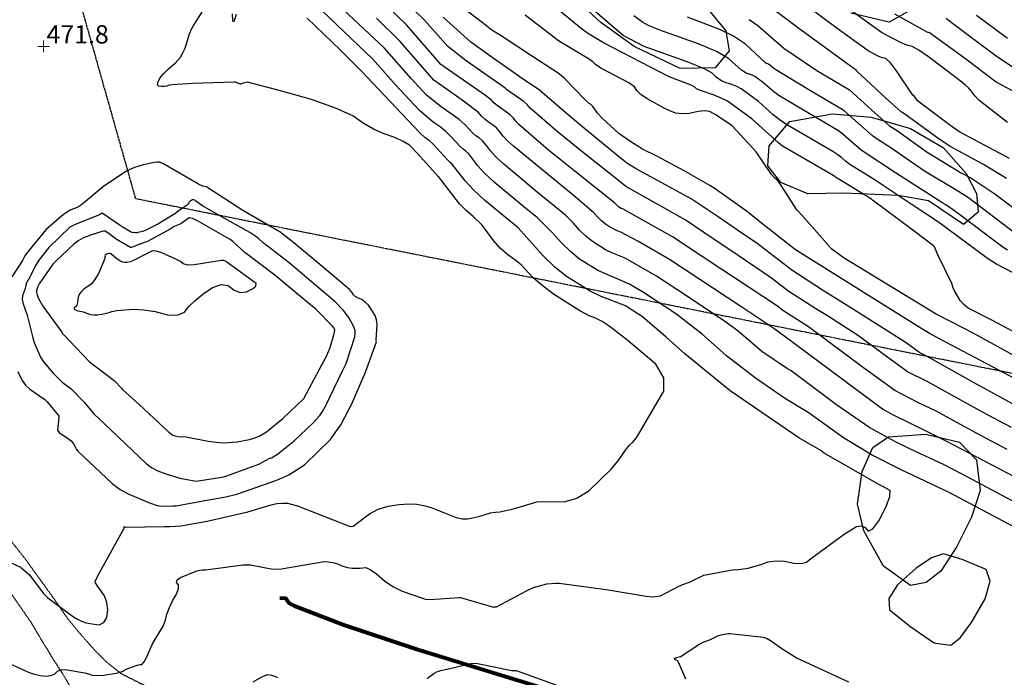
# Model space of a CAD drawing. Extents: x 1269897 to 1275597, y 523015 to 527763.
# Drawn here: x 1273640 to 1273976, y 525230 to 525455 of the extents above; entities that cross this region are included whole.
import ezdxf

# ---------------------------------------------------------------- set-up
doc = ezdxf.new("R2010")
doc.units = 0
doc.header["$MEASUREMENT"] = 0
doc.linetypes.add('CENTER2', pattern=[1.125, 0.75, -0.125, 0.125, -0.125])
doc.linetypes.add('HIDDEN2', pattern=[0.1875, 0.125, -0.0625])
doc.layers.get('0').update_dxf_attribs({"linetype": 'CONTINUOUS'})
for name, color, linetype in [('Obscure', 1, 'CONTINUOUS'), ('SPOT_ELEVATION', 3, 'CONTINUOUS'), ('SPOT_ELEVATION-T', 3, 'CONTINUOUS')]:
    doc.layers.add(name, color=color, linetype=linetype)
doc.layers.add('V-FUEL-SERV-PIPE', color=6, linetype='CONTINUOUS', lineweight=80, transparency=0.3)
doc.layers.add('V-ROAD-GRVL', color=1, linetype='HIDDEN2', lineweight=25, transparency=0.3)
doc.layers.add('V-PROP-BNDY', color=171, linetype='CENTER2', transparency=0.3)
doc.layers.add('V-VEGE-TREE', color=65, linetype='TREELINE3', transparency=0.3)
doc.linetypes.add('TREELINE3', pattern='A,0,-0.0325,[206,jpccad.shx,S=0.0325,R=0,X=0,Y=0],-0.03', length=0.0625)

# ---------------------------------------------------------------- blocks, each defined once
blk = doc.blocks.new('X-SPOT')
at = {"lineweight": 13}
for p, q in [((-0.398, 0), (0.398, 0)), ((0, -0.398), (0, 0.398))]:
    blk.add_line(p, q, dxfattribs=at)

msp = doc.modelspace()

# ---------------------------------------------------------------- linework, layer by layer
at = {"color": 128, "linetype": 'ByBlock', "lineweight": -2, "flags": 128}
for points, elevation in [([(1273977.29, 525419.48), (1273967.44, 525427.11), (1273966.1, 525428.53), (1273965.13, 525429.88), (1273964.02, 525431.16), (1273962.78, 525432.34), (1273959.59, 525434.86), (1273950.3, 525441.94), (1273947.01, 525444.19), (1273944.63, 525445.47), (1273943.16, 525445.76), (1273940.93, 525446.66), (1273934.2, 525450.23), (1273909.3, 525468.32)], 436), ([(1273978.67, 525315.17), (1273970.42, 525319.56), (1273963.38, 525323.41), (1273949.85, 525330.87), (1273943.05, 525334.28), (1273936.37, 525339.09), (1273926.04, 525346.74), (1273915.76, 525353.32), (1273911.78, 525355.79), (1273902.18, 525361.93), (1273896.62, 525366.27), (1273882.33, 525375.95), (1273877.3, 525379.29), (1273867.07, 525386.18), (1273847.78, 525397.01), (1273846.8, 525397.62), (1273844.84, 525399.23), (1273832.32, 525409.1), (1273823.36, 525416.37), (1273814.14, 525424.34), (1273813.5, 525425.03), (1273813.05, 525425.65), (1273812.06, 525426.5), (1273806.02, 525430.7), (1273805.61, 525431.17), (1273804.35, 525432.16), (1273792.19, 525440.54), (1273786, 525445.5), (1273777.95, 525454.39), (1273767.08, 525465.16)], 458), ([(1273999.54, 525279.11), (1273961.49, 525299.33), (1273955.65, 525302.47), (1273943.93, 525307.91), (1273938.99, 525310.3), (1273930.21, 525315.06), (1273918.83, 525322.92), (1273903.28, 525334.56), (1273902.08, 525335.21), (1273893.3, 525341.21), (1273885.16, 525348.09), (1273881.03, 525351.18), (1273867.51, 525360.2), (1273857.32, 525366.99), (1273846.62, 525373.03), (1273842.06, 525374.94), (1273839.91, 525375.96), (1273835.43, 525378.73), (1273833.19, 525380.56), (1273830.99, 525382.71), (1273828.83, 525385.19), (1273826.17, 525387.79), (1273816.48, 525395.66), (1273805.1, 525405.21), (1273802.53, 525407.59), (1273800.55, 525409.74), (1273799.14, 525411.65), (1273797.84, 525413.16), (1273796.64, 525414.26), (1273795.56, 525414.96), (1273794.4, 525415.93), (1273791.86, 525418.66), (1273789.85, 525420.44), (1273783.69, 525424.85), (1273778.71, 525428.8), (1273773.42, 525434.46), (1273764.16, 525445), (1273745.11, 525463.03)], 464), ([(1274001.81, 525269.39), (1273957.3, 525292.99), (1273953.2, 525294.89), (1273940.9, 525300.73), (1273931.03, 525305.77), (1273921.15, 525311.63), (1273909.08, 525320.36), (1273901.35, 525325.05), (1273891.15, 525332.05), (1273881.25, 525339.71), (1273872.9, 525347.11), (1273863.82, 525354.13), (1273852.88, 525361.36), (1273848.08, 525364.16), (1273837.25, 525368.89), (1273830.98, 525372.75), (1273827.85, 525375.31), (1273824.78, 525378.31), (1273821.76, 525381.78), (1273816.55, 525386.95), (1273812.59, 525390.07), (1273801.81, 525399.09), (1273798.66, 525402.01), (1273796.23, 525404.65), (1273793.1, 525408.72), (1273792.01, 525409.83), (1273791.25, 525410.32), (1273790.21, 525411.26), (1273787.28, 525414.49), (1273785.43, 525416.25), (1273783.33, 525417.93), (1273780.99, 525419.53), (1273776.25, 525423.62), (1273768.06, 525432.39), (1273760.31, 525441.1), (1273740.6, 525459.97)], 466), ([(1274000.12, 525321.13), (1273954.05, 525345.56), (1273950.85, 525347.21), (1273947.94, 525348.98), (1273904.85, 525375.95), (1273893.14, 525385.08), (1273888.39, 525388.95), (1273876.97, 525397), (1273875.54, 525397.98), (1273866.73, 525402.94), (1273857.58, 525407.84), (1273852.56, 525410.4), (1273848.17, 525413.04), (1273844.39, 525415.74), (1273838.82, 525420.83), (1273837.15, 525422.68), (1273836.23, 525424.07), (1273835.44, 525425.09), (1273834.78, 525425.71), (1273834.26, 525425.96), (1273832.97, 525427.15), (1273825.77, 525434.65), (1273824, 525436.15), (1273814.95, 525442.06), (1273804.21, 525449.04), (1273801.01, 525451.04), (1273799.94, 525451.82), (1273799.24, 525452.47), (1273788.56, 525460.55)], 454), ([(1273977.93, 525407.19), (1273967.27, 525412.86), (1273960.6, 525416.41), (1273958.3, 525418.01), (1273946.54, 525426.9), (1273946.18, 525427.46), (1273945.39, 525428.41), (1273944.96, 525428.79), (1273939.33, 525437.16), (1273937.24, 525439.89), (1273935.65, 525441.36), (1273934.58, 525441.58), (1273933.23, 525442.08), (1273929.69, 525443.92), (1273918.54, 525451.92), (1273909.3, 525458.84)], 438), ([(1273636.61, 525234.35), (1273642.84, 525231.48), (1273644.71, 525230.88), (1273646.65, 525230.45), (1273648.64, 525230.22), (1273650.29, 525230.37), (1273651.58, 525230.91), (1273652.53, 525231.85), (1273653.71, 525232.36), (1273655.13, 525232.45), (1273661.94, 525231.32), (1273663.15, 525231), (1273664.37, 525230.57), (1273666.13, 525230.42), (1273668.42, 525230.54), (1273673.33, 525231.33), (1273674.64, 525231.74), (1273675.2, 525232.17), (1273676.05, 525232.62), (1273679.8, 525233.95), (1273680.73, 525234.15), (1273681.4, 525234.22), (1273682.16, 525235.04), (1273683.02, 525236.63), (1273685.06, 525241.21), (1273688.62, 525247.3), (1273689.42, 525249.35), (1273689.97, 525251.44), (1273690.79, 525253.62), (1273691.87, 525255.9), (1273693.23, 525258.28), (1273693.9, 525260.13), (1273693.89, 525261.45), (1273693.21, 525262.24), (1273693.44, 525263.07), (1273694.61, 525263.95), (1273699.56, 525266.01), (1273700.34, 525266.24), (1273701.2, 525266.4), (1273702.14, 525266.5), (1273703.16, 525266.52), (1273716.05, 525268.2), (1273718.54, 525268.27), (1273726.14, 525266.82), (1273729.15, 525266.83), (1273743.68, 525269.34), (1273745.1, 525269.3), (1273746.63, 525269.03), (1273748.29, 525268.54), (1273750.06, 525267.82), (1273751.7, 525267.33), (1273753.23, 525267.08), (1273755.87, 525267.09), (1273756.96, 525267.19), (1273757.9, 525267.35), (1273759.44, 525266.67), (1273761.57, 525265.14), (1273764.29, 525262.76), (1273767.23, 525260.8), (1273770.39, 525259.24), (1273777.71, 525256.71), (1273778.27, 525256.47), (1273779.85, 525256.39), (1273790.01, 525257.05), (1273790.3, 525257.11), (1273801.55, 525253.8), (1273801.6, 525253.82), (1273801.66, 525253.85), (1273801.73, 525253.87), (1273802.64, 525253.95), (1273812.87, 525259.42), (1273815.25, 525260.46), (1273819.83, 525261.72), (1273822.84, 525261.98), (1273824.02, 525261.98), (1273840.09, 525259.82), (1273853.74, 525257.52), (1273855.87, 525257.32), (1273858.66, 525257.7), (1273865.13, 525261.09), (1273866.58, 525261.7), (1273868.76, 525262.4), (1273873.42, 525264.73), (1273883.84, 525266.61), (1273884.38, 525266.57), (1273888.62, 525267.1), (1273892.96, 525268.31), (1273895.45, 525269.24), (1273898.15, 525269.63), (1273901.07, 525269.48), (1273904.21, 525268.79), (1273906.73, 525268.7), (1273908.61, 525269.22), (1273909.88, 525270.33), (1273921.38, 525278.77), (1273925.63, 525281.37), (1273927.21, 525281.62), (1273928.53, 525281.1), (1273929.61, 525279.8), (1273931.18, 525280.54), (1273933.24, 525283.32), (1273935.79, 525288.15), (1273937.1, 525291.59), (1273937.16, 525293.64), (1273934.41, 525295.12), (1273934.03, 525295.29), (1273914.56, 525306.46), (1273913.48, 525307.29), (1273905.98, 525311.62), (1273882.45, 525327.7), (1273867.03, 525340.36), (1273860.63, 525346.13), (1273852.49, 525353.04), (1273847.4, 525356.35), (1273846.65, 525356.76), (1273838.43, 525359.98), (1273834.58, 525361.81), (1273826.53, 525366.78), (1273822.52, 525370.06), (1273818.57, 525373.92), (1273810.06, 525383.4), (1273798.52, 525392.97), (1273794.8, 525396.43), (1273791.91, 525399.55), (1273787.38, 525405.39), (1273786.94, 525405.67), (1273786.01, 525406.58), (1273781.01, 525412.06), (1273779.54, 525413.36), (1273778.28, 525414.22), (1273776.37, 525415.91), (1273756.32, 525437.12), (1273749.32, 525444.16), (1273737.94, 525455.17)], 468), ([(1273713.62, 525456.39), (1273712.96, 525454.17), (1273712.68, 525453.76), (1273712.49, 525454.22), (1273712.42, 525456.57)], 468), ([(1274021.76, 525276.31), (1273956.29, 525310.55), (1273949.44, 525313.96), (1273937.79, 525319.6), (1273934.49, 525321.47), (1273900.32, 525346.9), (1273900.13, 525347.01), (1273898.73, 525347.97), (1273897.43, 525349.06), (1273886.47, 525356.31), (1273861.77, 525372.63), (1273850.92, 525378.95), (1273845.13, 525381.95), (1273843.87, 525382.42), (1273841.24, 525383.8), (1273839.87, 525384.71), (1273838.52, 525385.81), (1273837.19, 525387.11), (1273835.89, 525388.6), (1273829.51, 525394.06), (1273808.38, 525411.33), (1273806.4, 525413.18), (1273804.86, 525414.84), (1273803.77, 525416.32), (1273802.58, 525417.61), (1273801.28, 525418.7), (1273799.87, 525419.61), (1273798.6, 525420.6), (1273797.45, 525421.67), (1273796.44, 525422.83), (1273790.91, 525427.08), (1273781.18, 525433.98), (1273769.66, 525447.13), (1273761.6, 525455.17)], 462), ([(1273980.21, 525322.63), (1273972.93, 525326.54), (1273965.59, 525330.59), (1273950.05, 525339.33), (1273947.33, 525340.69), (1273942.6, 525344.19), (1273924.61, 525355.57), (1273914.02, 525362.17), (1273903.51, 525368.94), (1273891.73, 525378.1), (1273885.02, 525382.68), (1273878.34, 525387.22), (1273869.09, 525393.39), (1273850.17, 525403.7), (1273847.16, 525405.61), (1273844.15, 525407.9), (1273832.8, 525417.35), (1273826.39, 525422.68), (1273818.25, 525429.7), (1273817.82, 525430.13), (1273817.68, 525430.31), (1273810.31, 525435.21), (1273810.19, 525435.34), (1273802.21, 525440.84), (1273793.83, 525446.98), (1273784.42, 525455.45)], 456), ([(1273986.04, 525336.12), (1273967.04, 525346.61), (1273962.73, 525348.89), (1273952.84, 525353.97), (1273941.25, 525361.01), (1273921.44, 525373.14), (1273917.17, 525376.22), (1273915.78, 525377.78), (1273915.7, 525377.84), (1273905.9, 525388.94), (1273905.26, 525389.64), (1273899.6, 525398.54), (1273898.48, 525399.91), (1273897.69, 525400.47), (1273896.65, 525401.67), (1273891.37, 525409.48), (1273883.14, 525418.28), (1273877.55, 525422.08), (1273875.41, 525423.25), (1273873.77, 525423.4), (1273871.51, 525423.18), (1273868.62, 525422.59), (1273866.09, 525422.42), (1273863.91, 525422.67), (1273862.09, 525423.33), (1273859.89, 525424.34), (1273854.35, 525427.41), (1273852.1, 525428.97), (1273850.56, 525430.37), (1273849.73, 525431.62), (1273847.88, 525433.06), (1273838.25, 525438.07), (1273836.44, 525439.24), (1273835.68, 525440.06), (1273834.05, 525441.26), (1273823.79, 525447.43), (1273812.38, 525456.14)], 452), ([(1273985.15, 525364.99), (1273973.45, 525371.06), (1273970.38, 525372.97), (1273953.73, 525385.36), (1273944.38, 525391.59), (1273932.02, 525399.71), (1273923.38, 525405.09), (1273921.89, 525406.24), (1273920.68, 525407.36), (1273919.25, 525408.46), (1273917.6, 525409.54), (1273901.53, 525418.89), (1273899.21, 525420.49), (1273897.19, 525422.11), (1273892.15, 525426.67), (1273886.25, 525430.95), (1273884.74, 525431.72), (1273883.02, 525432.4), (1273881.1, 525432.98), (1273879.32, 525433.85), (1273877.68, 525435.01), (1273876.18, 525436.45), (1273872.89, 525438.19), (1273867.82, 525440.23), (1273853.09, 525445.44), (1273845.93, 525449.23), (1273836.41, 525457.32)], 448), ([(1273977.25, 525375.86), (1273975.64, 525376.86), (1273959.6, 525388.92), (1273956.14, 525391.34), (1273955.16, 525391.85), (1273938.95, 525402.25), (1273927.26, 525410.02), (1273921.13, 525415.36), (1273919.47, 525416.57), (1273899.47, 525428.45), (1273897.36, 525429.96), (1273893.42, 525433.4), (1273890.92, 525435.16), (1273890.03, 525435.61), (1273889.02, 525436.01), (1273887.89, 525436.36), (1273886.33, 525437.36), (1273881.93, 525441.33), (1273877.77, 525443.75), (1273871.86, 525446.26), (1273858.43, 525451), (1273854.55, 525452.62), (1273852.55, 525453.75), (1273849.6, 525455.93)], 446), ([(1273980.22, 525381.26), (1273963.88, 525393.66), (1273960.46, 525395.92), (1273948.86, 525402.8), (1273937.1, 525411), (1273933.02, 525413.49), (1273931.15, 525414.95), (1273921.34, 525423.59), (1273909.94, 525430.28), (1273897.52, 525437.8), (1273896.63, 525438.61), (1273895.58, 525439.37), (1273895.32, 525439.51), (1273895.01, 525439.63), (1273894.67, 525439.73), (1273887.69, 525446.21), (1273883.65, 525448.96), (1273878.89, 525451.27), (1273867.84, 525455.48)], 444), ([(1273889.01, 525454.67), (1273891.9, 525452.57), (1273900.8, 525444.85), (1273912.06, 525437.21), (1273923.21, 525430.62), (1273931.99, 525422.62), (1273936.95, 525418.28), (1273939.63, 525416.65), (1273949.81, 525409.33), (1273961.22, 525402.36), (1273964.78, 525400.5), (1273972.9, 525395.12), (1273983.58, 525387.08)], 442), ([(1273984.57, 525427.31), (1273973.41, 525433.28), (1273963.5, 525440.74), (1273960.08, 525443.24), (1273950.55, 525450.09), (1273950.25, 525450.25), (1273950.06, 525450.28), (1273938.71, 525456.54)], 434), ([(1273982.31, 525436.23), (1273973.86, 525441.79), (1273964.44, 525448.87), (1273957.95, 525453.61), (1273956.25, 525455.05)], 432), ([(1273733.3, 525378.35), (1273729.07, 525381.66), (1273728.84, 525381.88), (1273715.93, 525389.4), (1273703.98, 525397.15), (1273703.8, 525397.34), (1273703.46, 525397.5), (1273702.94, 525397.64), (1273702.26, 525397.75), (1273700.79, 525398.44), (1273688.61, 525405.47), (1273687.98, 525405.69), (1273687.95, 525405.69), (1273687.81, 525405.75), (1273687.7, 525405.81), (1273687.44, 525405.85), (1273686.5, 525405.91), (1273685.71, 525405.83), (1273681.86, 525404.99), (1273681.83, 525404.99), (1273681.8, 525404.97), (1273678.86, 525404.09), (1273677.47, 525403.52), (1273676.13, 525402.82), (1273668.4, 525397.65), (1273660.8, 525391.28), (1273660.1, 525390.85), (1273659.26, 525390.42), (1273657.11, 525389.56), (1273655.68, 525388.72), (1273653.98, 525387.47), (1273648.62, 525382.77), (1273641.82, 525374.57), (1273641.35, 525373.84), (1273640.56, 525372.31), (1273636.93, 525366.72)], 472), ([(1273698.68, 525392.98), (1273698.16, 525392.71), (1273697.79, 525392.45), (1273697.54, 525392.19), (1273697.42, 525391.95), (1273697.23, 525391.67), (1273696.58, 525391.02), (1273696.12, 525390.66), (1273694.3, 525389.5), (1273692.45, 525388.07), (1273692.06, 525387.9), (1273686.9, 525384.66), (1273682.51, 525382.53), (1273681.61, 525382.21), (1273680.14, 525381.87), (1273680.04, 525381.83), (1273679.74, 525381.74), (1273679.54, 525381.7), (1273679.2, 525381.71), (1273678.13, 525381.91), (1273677.51, 525382.13), (1273676.89, 525382.43), (1273675.49, 525383.31), (1273675.45, 525383.33), (1273675.39, 525383.38), (1273674, 525384.23), (1273667.88, 525388.46), (1273667.87, 525388.46), (1273667.12, 525387.99), (1273658.36, 525384.52), (1273656.81, 525383.69), (1273649.57, 525376.69), (1273646.21, 525372.36), (1273645.27, 525370.91), (1273642.63, 525365.81), (1273642.31, 525365.33), (1273642.05, 525364.84), (1273641.88, 525364.34), (1273641.55, 525362.68), (1273640.62, 525360.23), (1273640.54, 525358.96), (1273640.82, 525357.5), (1273642.24, 525353.63), (1273644.11, 525345.85), (1273644.63, 525344.22), (1273646.77, 525339.23), (1273647.76, 525337.7), (1273651.08, 525333.74), (1273654.17, 525330.73), (1273657.08, 525328.48), (1273661.67, 525323.88), (1273665.02, 525319.88), (1273668.66, 525316.43), (1273682.82, 525302.86), (1273684.7, 525301.55), (1273686.86, 525300.41), (1273689.29, 525299.43), (1273694.39, 525297.89), (1273699.92, 525296.82), (1273709.39, 525298.31), (1273710.14, 525298.51), (1273721.37, 525302.69), (1273725.17, 525304.68), (1273725.71, 525304.88), (1273726.33, 525305.18), (1273727.8, 525306.06), (1273733.48, 525310.6), (1273740, 525316.81), (1273742.18, 525319.33), (1273743.14, 525320.72), (1273744.17, 525322.54), (1273750.14, 525334.78), (1273751.18, 525337.04), (1273754.13, 525346.14), (1273754.35, 525347.33), (1273754.3, 525348.39), (1273753.97, 525349.31), (1273753.49, 525350.34), (1273752.11, 525352.79), (1273750.34, 525355.14), (1273747.31, 525358.31), (1273743.01, 525361.92), (1273731.71, 525371.5), (1273722.85, 525378.35), (1273721.26, 525379.82), (1273720, 525380.75), (1273718.25, 525381.86), (1273706.63, 525388.4), (1273702.08, 525390.99), (1273699.84, 525392.57), (1273699.51, 525392.91), (1273699.13, 525393.04), (1273698.68, 525392.98)], 474), ([(1273736.72, 525325.08), (1273736.93, 525325.37), (1273737.14, 525325.75), (1273737.61, 525326.78), (1273744.63, 525339.86), (1273745.76, 525342.5), (1273746.97, 525346.84), (1273747.19, 525347.74), (1273747.31, 525348.64), (1273747.04, 525349.22), (1273746.65, 525349.74), (1273740.86, 525355.64), (1273737.82, 525358.15), (1273726.9, 525367.27), (1273716.62, 525375.04), (1273712.5, 525378.8), (1273711.59, 525379.5), (1273700.38, 525385.8), (1273698.65, 525386.59), (1273697.54, 525386.84), (1273696.4, 525386.13), (1273694.74, 525384.88), (1273692.48, 525383.86), (1273691.08, 525383.01), (1273683.07, 525378.71), (1273682.61, 525378.55), (1273682.25, 525378.47), (1273677.71, 525376.7), (1273677.6, 525376.7), (1273677.47, 525376.74), (1273672.6, 525379.57), (1273669.74, 525381.75), (1273668.89, 525382.29), (1273668.25, 525382.32), (1273667.36, 525382.14), (1273664.94, 525381.31), (1273664.79, 525381.24), (1273661.27, 525379.93), (1273659.66, 525379.03), (1273658.13, 525377.86), (1273651.94, 525372.07), (1273650.99, 525371), (1273646.35, 525364.35), (1273645.7, 525363.12), (1273645.36, 525362.09), (1273645.37, 525361.42), (1273645.57, 525360.58), (1273645.94, 525359.58), (1273647.55, 525356.71), (1273654.05, 525347.79), (1273654.19, 525347.48), (1273654.47, 525347.08), (1273663.39, 525337.81), (1273671.88, 525331.23), (1273674.5, 525328.53), (1273674.79, 525328.14), (1273680.43, 525323.1), (1273690.65, 525313.58), (1273692.01, 525312.55), (1273692.68, 525312.35), (1273693.65, 525312.18), (1273696.53, 525311.96), (1273704.01, 525310.56), (1273706.77, 525310.16), (1273709.34, 525310.01), (1273713.98, 525310.33), (1273718.2, 525311.09), (1273719.98, 525311.63), (1273721.5, 525312.27), (1273724.02, 525313.76), (1273724.04, 525313.77), (1273729.6, 525318.27), (1273736.72, 525325.08)], 476), ([(1273639.05, 525334.33), (1273640.49, 525331.3), (1273641.64, 525329.71), (1273643.13, 525328.27), (1273648.18, 525324.78), (1273649.06, 525323.93), (1273652.78, 525319.42), (1273652.83, 525319.37), (1273653.04, 525319.09), (1273653.05, 525318.61), (1273652.61, 525314.26), (1273653.14, 525313.54), (1273654.24, 525312.67), (1273655.91, 525311.66), (1273657.19, 525310.64), (1273658.07, 525309.61), (1273658.56, 525308.56), (1273659.04, 525307.71), (1273659.51, 525307.07), (1273671.29, 525296.08), (1273674, 525294.05), (1273676.68, 525292.5), (1273684.02, 525289.47), (1273686.63, 525288.53), (1273687.35, 525288.37), (1273687.98, 525288.29), (1273691.97, 525288.37), (1273693.13, 525288.45), (1273703.59, 525290.36), (1273710.06, 525291.47), (1273713.89, 525292.42), (1273727.22, 525297.05), (1273727.73, 525297.34), (1273730.41, 525298.46), (1273731.66, 525299.06), (1273736.69, 525302.23), (1273737.17, 525302.62), (1273745.75, 525310.96), (1273749.36, 525316.07), (1273753.14, 525323.34), (1273757.35, 525333.07), (1273757.45, 525333.25), (1273761.59, 525344.54), (1273761.53, 525344.71), (1273761.52, 525345.17), (1273761.83, 525350.24), (1273761.74, 525351.41), (1273761.6, 525352.02), (1273761.09, 525353.45), (1273760.56, 525354.41), (1273758.82, 525356.98), (1273757.74, 525358.09), (1273756.55, 525358.91), (1273755.27, 525359.45), (1273754.32, 525359.98), (1273753.69, 525360.5), (1273753.12, 525361.42), (1273752.89, 525361.72), (1273752.31, 525362.33), (1273743.56, 525369.73), (1273733.3, 525378.35)], 472), ([(1273685.89, 525354.82), (1273690.17, 525353.72), (1273693.52, 525353.64), (1273695.96, 525354.57), (1273697.47, 525356.52), (1273699.58, 525358.59), (1273702.28, 525360.78), (1273705.59, 525363.09), (1273708.47, 525364.08), (1273710.93, 525363.76), (1273712.97, 525362.11), (1273715.04, 525361.37), (1273717.13, 525361.54), (1273719.25, 525362.61), (1273720.38, 525363.55), (1273720.52, 525364.37), (1273710.4, 525371.73), (1273710.16, 525371.95), (1273709.95, 525372.07), (1273709.66, 525372.2), (1273709.29, 525372.33), (1273708.56, 525372.32), (1273699.23, 525370.76), (1273697.11, 525370.75), (1273695.55, 525371.13), (1273694.55, 525371.91), (1273693, 525372.8), (1273688.27, 525374.89), (1273686.3, 525375.51), (1273684.99, 525375.64), (1273683.68, 525374.93), (1273683.65, 525374.91), (1273683.62, 525374.9), (1273683.6, 525374.89), (1273683.58, 525374.89), (1273683.4, 525374.82), (1273678.56, 525372.26), (1273677.35, 525371.83), (1273676.35, 525371.59), (1273675.95, 525371.55), (1273675.62, 525371.55), (1273674.62, 525371.75), (1273674.3, 525371.89), (1273673.9, 525372.12), (1273672.96, 525372.8), (1273672.1, 525373.59), (1273670.84, 525374.61), (1273670.37, 525374.73), (1273669.84, 525374.67), (1273669.26, 525374.42), (1273668.9, 525374.15), (1273668.76, 525373.85), (1273668.85, 525373.54), (1273668.51, 525372.43), (1273666.59, 525367.85), (1273665.36, 525365.75), (1273664.06, 525364.24), (1273661.6, 525362.48), (1273660.76, 525361.72), (1273660.17, 525361.05), (1273659.75, 525360.19), (1273659.48, 525359.15), (1273659.38, 525357.93), (1273659.17, 525357.04), (1273658.86, 525356.5), (1273658.44, 525356.29), (1273658.25, 525356.06), (1273658.27, 525355.8), (1273658.51, 525355.51), (1273658.92, 525355.28), (1273659.5, 525355.12), (1273660.88, 525354.91), (1273661.35, 525354.76), (1273662.2, 525354.38), (1273663.84, 525353.82), (1273664.95, 525353.7), (1273666.25, 525353.75), (1273667.75, 525353.97), (1273670.21, 525354.55), (1273671.17, 525354.89), (1273672.87, 525355.2), (1273678.46, 525355.69), (1273681.99, 525355.48), (1273685.89, 525354.82)], 478), ([(1273939.72, 525261.47), (1273936.69, 525256.72), (1273936.98, 525252.89), (1273944.17, 525247.05), (1273951.97, 525241.68), (1273952, 525241.68), (1273952.12, 525241.66), (1273952.64, 525241.53), (1273957.87, 525240.78), (1273961.07, 525243.25), (1273965.01, 525248.54), (1273969.68, 525256.64), (1273971.35, 525262.67), (1273970.01, 525266.63), (1273961.77, 525270.05), (1273955.38, 525272), (1273951.28, 525270.64), (1273946.07, 525267.13), (1273939.72, 525261.47)], 468), ([(1273867.29, 525229.13), (1273864.78, 525234.94), (1273864.66, 525235.15), (1273864.42, 525235.38), (1273864.04, 525235.65), (1273863.52, 525235.94), (1273863.44, 525236.19), (1273863.79, 525236.42), (1273865.47, 525236.86), (1273865.61, 525236.93), (1273871.87, 525241.18), (1273873.22, 525241.81), (1273874.85, 525242.39), (1273875.73, 525242.75), (1273877.59, 525243.67), (1273878.51, 525244.06), (1273879.42, 525244.36), (1273881.1, 525244.69), (1273881.77, 525244.75), (1273882.32, 525244.74), (1273893.9, 525243.51), (1273894.88, 525243.2), (1273896.3, 525242.41), (1273900.43, 525239.39), (1273905.38, 525236.33), (1273922.91, 525228.22)], 466), ([(1273778.88, 525229.44), (1273779.44, 525229.81), (1273781.15, 525231.12), (1273782.41, 525231.74), (1273783.98, 525232.25), (1273787.73, 525233.02), (1273787.73, 525233.03), (1273793.21, 525234.4), (1273793.22, 525234.4), (1273794.36, 525234.68), (1273796.11, 525234.49), (1273807.86, 525232.18), (1273809.23, 525232.13), (1273810.87, 525231.55), (1273824.17, 525226.82)], 466), ([(1273719.39, 525228.28), (1273722.4, 525229.95), (1273724.5, 525230.71), (1273725.7, 525230.56), (1273726.77, 525230.24), (1273727.72, 525229.77)], 466)]:
    msp.add_lwpolyline(points, dxfattribs=dict(at, elevation=elevation))
at = {"color": 47, "linetype": 'ByBlock', "lineweight": -2, "flags": 128}
for points, elevation in [([(1273636.32, 525269.16), (1273639.91, 525267.46), (1273643, 525264.81), (1273647.68, 525258.57), (1273649.22, 525256.93), (1273658.03, 525250.52), (1273659.44, 525249.65), (1273660.75, 525248.98), (1273662.41, 525248.44), (1273664.41, 525248.05), (1273666.76, 525247.79), (1273668.43, 525248.51), (1273669.42, 525250.21), (1273669.73, 525252.89), (1273669.45, 525255.36), (1273668.57, 525257.62), (1273666.08, 525261.17), (1273665.52, 525262.12), (1273665.4, 525262.52), (1273666.44, 525264.75), (1273675.31, 525280.8), (1273675.39, 525281.01), (1273675.37, 525281.05), (1273675.23, 525281.25), (1273675.3, 525281.29), (1273675.52, 525281.25), (1273675.88, 525281.14), (1273689.08, 525281.36), (1273690.9, 525281.31), (1273694.66, 525281.57), (1273703.71, 525283.18), (1273717.65, 525286.32), (1273725.54, 525288.75), (1273727.5, 525289.18), (1273729.38, 525289.38), (1273731.19, 525289.33), (1273734.55, 525288.42), (1273752.59, 525281.38), (1273752.72, 525281.38), (1273753.61, 525281.51), (1273759.19, 525285.68), (1273762.17, 525287.23), (1273765.54, 525288.29), (1273769.29, 525288.84), (1273772.57, 525289.08), (1273775.38, 525288.98), (1273777.71, 525288.56), (1273780.29, 525287.82), (1273788.82, 525284.41), (1273790.99, 525283.97), (1273792.71, 525284), (1273794.56, 525284.27), (1273796.53, 525284.77), (1273800.53, 525286.01), (1273802.22, 525286.31), (1273803.69, 525286.4), (1273808.41, 525287.43), (1273816.37, 525289.77), (1273818.29, 525289.89), (1273825.72, 525289.8), (1273830.01, 525291.06), (1273834.28, 525293.67), (1273841.85, 525301.01), (1273844.21, 525303.79), (1273846.92, 525307.75), (1273848.09, 525309.11), (1273849.14, 525310.06), (1273850.29, 525311.55), (1273851.56, 525313.59), (1273859.76, 525327.66), (1273859.75, 525332.2), (1273857.01, 525336.81), (1273847.08, 525345.25), (1273841.15, 525349.88), (1273838.77, 525351.39), (1273836.48, 525352.55), (1273834.27, 525353.38), (1273831.13, 525355.03), (1273822.09, 525360.8), (1273818.06, 525363.8), (1273815.01, 525366.49), (1273811.04, 525370.81), (1273809.38, 525372.23), (1273806.53, 525374.21), (1273803.84, 525376.56), (1273801.56, 525379.15), (1273797.7, 525384.36), (1273794.47, 525387.48), (1273792.21, 525389.36), (1273789.92, 525391.69), (1273782.75, 525400.95), (1273782.63, 525401.02), (1273775.75, 525408.79), (1273775.58, 525408.9), (1273772.83, 525411.69), (1273770.75, 525413), (1273767.89, 525414.29), (1273764.24, 525415.55), (1273760.62, 525417.21), (1273757.03, 525419.28), (1273753.47, 525421.74), (1273747.58, 525424.4), (1273739.36, 525427.27), (1273728.8, 525430.33), (1273717.48, 525433.25), (1273716.1, 525432.95), (1273715.65, 525432.8), (1273715.36, 525432.65), (1273715.13, 525432.58), (1273714.94, 525432.58), (1273713.77, 525433.15), (1273713.43, 525433.28), (1273713.2, 525433.34), (1273712.95, 525433.3), (1273698.74, 525432.85), (1273691.73, 525432.38), (1273690.78, 525432.17), (1273689.92, 525431.88), (1273689.04, 525431.73), (1273688.13, 525431.73), (1273687.19, 525431.87), (1273686.75, 525432.32), (1273686.8, 525433.07), (1273687.34, 525434.14), (1273688, 525435.14), (1273688.77, 525436.09), (1273690.48, 525437.78), (1273692.73, 525439.77), (1273694.62, 525441.84), (1273695.45, 525443.24), (1273696.14, 525444.92), (1273697.63, 525449.79), (1273698.46, 525451.64), (1273698.89, 525452.4), (1273705.91, 525463.41)], 470), ([(1273977.13, 525307.71), (1273967.9, 525312.58), (1273961.17, 525316.22), (1273953.08, 525320.69), (1273946.61, 525323.79), (1273938.77, 525327.87), (1273928.08, 525335.57), (1273909.22, 525349.66), (1273900.84, 525354.93), (1273898.35, 525356.87), (1273879.65, 525369.23), (1273872.95, 525373.64), (1273862.77, 525380.42), (1273846.12, 525389.74), (1273845.69, 525389.9), (1273845.24, 525390.11), (1273844.32, 525390.68), (1273843.86, 525391.06), (1273843.4, 525391.5), (1273842.96, 525392.02), (1273829.47, 525402.71), (1273820.34, 525410.06), (1273810.27, 525418.76), (1273809.18, 525419.94), (1273808.41, 525420.98), (1273807.32, 525422.05), (1273802.79, 525425.27), (1273801.74, 525426.18), (1273801.03, 525427), (1273798.87, 525428.7), (1273784.74, 525438.46), (1273784.24, 525438.81), (1273783.63, 525439.33), (1273782.38, 525440.75), (1273771.87, 525452.82), (1273762.34, 525462.11)], 460), ([(1273976.87, 525400.29), (1273969.09, 525405.08), (1273957.86, 525411.12), (1273953.93, 525413.76), (1273942.17, 525422.29), (1273940.89, 525423.07), (1273935.61, 525427.85), (1273925.69, 525437.13), (1273925.48, 525437.45), (1273925.41, 525437.51), (1273925.37, 525437.52), (1273925.25, 525437.57), (1273925.18, 525437.61), (1273924.89, 525437.82), (1273905.5, 525451.96), (1273895.87, 525459.17)], 440), ([(1273985.33, 525344.75), (1273972.13, 525351.83), (1273963.87, 525355.97), (1273962.43, 525357.11), (1273961.13, 525358.6), (1273959.12, 525361.97), (1273958.58, 525363.21), (1273958.35, 525364.15), (1273953.42, 525374.26), (1273952.59, 525376.4), (1273952.26, 525377), (1273952, 525377.3), (1273944.87, 525382.69), (1273931.13, 525392.91), (1273931.11, 525392.94), (1273930.79, 525393.21), (1273918.52, 525400.78), (1273918.3, 525400.98), (1273915.74, 525402.52), (1273900.36, 525411.39), (1273898.94, 525412.53), (1273889.91, 525420.7), (1273881.59, 525426.75), (1273879.45, 525427.83), (1273877.03, 525428.78), (1273872.31, 525430.35), (1273871.01, 525431), (1273870.42, 525431.57), (1273869.13, 525432.25), (1273861.6, 525435.12), (1273839.14, 525446.65), (1273833.68, 525450.02), (1273831.6, 525451.56), (1273824.54, 525457.32)], 450), ([(1273977.3, 525448.2), (1273966.61, 525456.06)], 430)]:
    msp.add_lwpolyline(points, dxfattribs=dict(at, elevation=elevation))
at = {"layer": 'Obscure'}
for points in [[(1273874.97, 525458.13, 446.89), (1273880.95, 525450.84, 447.84), (1273882.13, 525443.98, 448.92), (1273877.39, 525438.19, 450.6), (1273865.41, 525437.92, 452.04), (1273849.69, 525445.45, 452.07), (1273838.27, 525453.66, 451.2), (1273823.62, 525467.27, 450.43)], [(1273944.94, 525458.27, 433.79), (1273936.83, 525453.72, 435.94), (1273923.71, 525456.8, 436.76)]]:
    msp.add_polyline3d(points, dxfattribs=at)
at = {"layer": 'V-FUEL-SERV-PIPE'}
msp.add_polyline3d([(1273728.55, 525256.92, 473.54), (1273730.46, 525256.83, 473.55), (1273731.44, 525255.5, 473.44), (1273732.21, 525254.87, 473.44), (1273733.6, 525254.26, 473.44), (1273750.48, 525247.75, 473.21), (1273776.05, 525239.24, 471.55), (1273802.68, 525230.98, 470.37), (1273823.86, 525224.46, 469.42), (1273827.67, 525222.99, 469.08), (1273834.63, 525220.36, 468.82), (1273848.09, 525214.42, 468.62), (1273861.82, 525208.67, 467.68), (1273870.28, 525205.1, 467.22), (1273876.32, 525203.03, 466.75), (1273881.23, 525201.55, 466.62), (1273889.66, 525198.82, 466.39), (1273891.31, 525198.55, 466.43), (1273892.85, 525198.31, 467.2), (1273898.45, 525196.39, 467.41), (1273933.14, 525184.89, 467.33), (1273963.66, 525174.9, 467.26), (1273989.23, 525166.21, 467.18)], dxfattribs=at)
at = {"layer": 'V-PROP-BNDY', "flags": 128}
msp.add_lwpolyline([(1274293.71, 523608.28), (1274113.95, 523882.39), (1273647.41, 523702.48), (1272078.78, 524095.21), (1272127.71, 524188.38), (1271969.21, 524284.72), (1271652.16, 523763.49, 0.193819), (1270728.73, 524388.66), (1272034.88, 525430.3), (1272783.21, 526248.35), (1272608.77, 526636.14), (1272444.37, 526975), (1273158.76, 527178.07), (1273195.78, 527104.34), (1273679.19, 525393.51), (1275098.69, 525110.59), (1275141.63, 524219.48, 0.010525), (1275051.64, 524134.63), (1274848.02, 523934.42), (1274692.96, 523783.72, -0.05523), (1274593.05, 523706.05), (1274302.78, 523955.15), (1274171.25, 523904.44), (1274341.98, 523644.76)], format="xyb", close=True, dxfattribs=at)
at = {"layer": 'V-ROAD-GRVL', "flags": 128}
for points, elevation in [([(1273477.62, 525461.75), (1273487.44, 525450.52), (1273497.91, 525438.38), (1273512.79, 525420.55), (1273529.59, 525401.57), (1273542.75, 525385.9), (1273551.46, 525374.28), (1273559.53, 525363.24), (1273571.56, 525349.58), (1273581.06, 525339.36), (1273591.63, 525327.81), (1273604.02, 525314.69), (1273612.61, 525305.14), (1273622.97, 525293.22), (1273632.53, 525281.72), (1273641.51, 525270.27), (1273651.35, 525256.64), (1273655.93, 525249.98), (1273659.9, 525245.18), (1273664.89, 525239.49), (1273669.45, 525234.9), (1273674.43, 525231.01), (1273681.69, 525227.36), (1273689.59, 525223.6), (1273699.61, 525220.23), (1273716.61, 525214.43), (1273731.57, 525208.75), (1273751.84, 525200), (1273760.32, 525196.4), (1273769.23, 525193.08), (1273779.42, 525189.02), (1273787.84, 525185.7), (1273801.75, 525181.04), (1273819.93, 525175.51), (1273842.31, 525168.16), (1273861.34, 525162.58), (1273867.94, 525160.52), (1273884.57, 525155.93), (1273906.09, 525150.38), (1273920.67, 525147.64), (1273934.24, 525145.63), (1273943.76, 525144.81), (1273960.55, 525143.6), (1273976.23, 525143.1), (1273994.25, 525142.88), (1274018.43, 525143.31), (1274039.15, 525144.29), (1274058.43, 525145.25), (1274077.18, 525146.11), (1274095.62, 525146.8), (1274108.64, 525147.29), (1274120.12, 525147.23), (1274128.15, 525146.93), (1274135.96, 525146.78), (1274145.58, 525146.18), (1274163.35, 525144.9), (1274184.25, 525143.22), (1274205.15, 525141.23), (1274212.86, 525140.5), (1274219.51, 525139.76), (1274232.01, 525138.7), (1274243.55, 525137.9), (1274248.45, 525137.41), (1274254.3, 525136.82), (1274269.24, 525135.57), (1274285.41, 525134.33), (1274293.87, 525133.77), (1274311.68, 525132.86), (1274330.76, 525132.23), (1274346.72, 525131.25), (1274356.5, 525130.65), (1274369.06, 525129.22), (1274378.16, 525127.65), (1274385.61, 525126.12), (1274393.34, 525124.12), (1274402.39, 525121.27), (1274411.46, 525118.06), (1274417.54, 525115.56), (1274426.42, 525112.04), (1274443.71, 525104.27), (1274449.64, 525101.14), (1274456.74, 525097.53), (1274474.73, 525088.6), (1274497.69, 525076.58), (1274519.03, 525066.78), (1274538.99, 525057.6), (1274557.34, 525049.89), (1274568.64, 525045.79), (1274580.63, 525042.39), (1274591.86, 525040.1), (1274605.96, 525038.63), (1274615.9, 525038.66), (1274625.14, 525039.33), (1274634.27, 525040.15), (1274641.76, 525041.33)], 465.65), ([(1273751.98, 524968.11), (1273748.75, 524979.19), (1273744.98, 524990.69), (1273740.45, 525004.52), (1273736.79, 525015.33), (1273733.17, 525027.73), (1273728.21, 525042.09), (1273722.53, 525060.17), (1273717.07, 525076.28), (1273714.29, 525084.22), (1273711.51, 525092.12), (1273707.98, 525101.12), (1273703.74, 525111.34), (1273697.6, 525126.86), (1273689.02, 525147.83), (1273684.79, 525156.94), (1273680.41, 525165.4), (1273677.32, 525172.65), (1273673.52, 525182.03), (1273671.12, 525188.38), (1273666.8, 525202.43), (1273663.92, 525210.22), (1273661.41, 525217.58), (1273658.48, 525223.88), (1273655.35, 525229.43), (1273650.45, 525237.04), (1273643.54, 525248.57), (1273633.58, 525262.99), (1273627.67, 525271.02), (1273620.25, 525280.84), (1273612.67, 525290.02), (1273605.16, 525298.46), (1273592.81, 525312.17), (1273582.03, 525323.5), (1273568.24, 525338.1), (1273553.86, 525353.92), (1273539.15, 525370.95), (1273530.12, 525382.25), (1273522.16, 525392.91), (1273508.64, 525408.31), (1273492.95, 525427.57), (1273477.33, 525445.39)], 439.93)]:
    msp.add_lwpolyline(points, dxfattribs=dict(at, elevation=elevation))
at = {"layer": 'V-VEGE-TREE', "flags": 128}
for points, elevation in [([(1273962.17, 525384.65), (1273950.28, 525392.69), (1273939.88, 525394.52), (1273921.35, 525395.32), (1273909.05, 525395.05), (1273899.75, 525398.96), (1273895.39, 525404.67), (1273895.8, 525411.54), (1273902.92, 525419.75), (1273917.43, 525422.44), (1273930.7, 525421.28), (1273944.16, 525417.4), (1273955.4, 525410.79), (1273963.14, 525402.07), (1273966.71, 525395.23), (1273967.25, 525388.85), (1273962.17, 525384.65)], 447.07), ([(1273944.09, 525261.17), (1273934.93, 525267.8), (1273928.11, 525279.88), (1273925.95, 525288.97), (1273927.61, 525300.16), (1273931.22, 525308.34), (1273936.61, 525312.06), (1273949.39, 525312.97), (1273960.91, 525310.2), (1273966.71, 525304.18), (1273967.93, 525293.65), (1273964.97, 525284.52), (1273959.95, 525274.57), (1273954.43, 525266.05), (1273949.51, 525262.18), (1273944.09, 525261.17)], 469.29)]:
    msp.add_lwpolyline(points, dxfattribs=dict(at, elevation=elevation))

# ---------------------------------------------------------------- block references
at = {"layer": 'SPOT_ELEVATION', "color": 1, "linetype": 'Continuous', "xscale": 5, "yscale": 5}
msp.add_blockref('X-SPOT', (1273647.79, 525445.48, 471.84), dxfattribs=at)

# ---------------------------------------------------------------- texts
at = {"layer": 'SPOT_ELEVATION-T', "color": 1, "linetype": 'Continuous'}
msp.add_text('471.8', height=6.25, dxfattribs=at).set_placement((1273648.79, 525446.48, 471.84))

doc.saveas('drawing.dxf')
